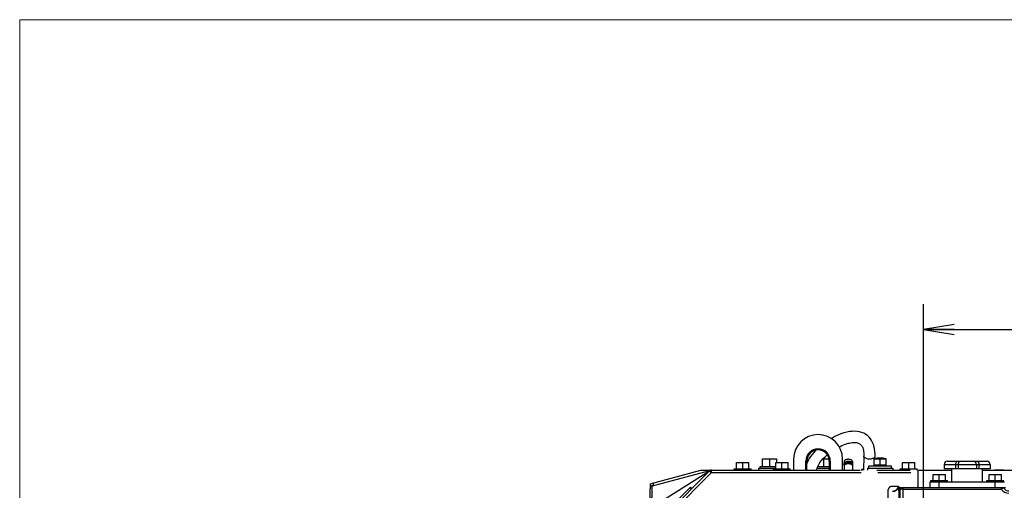
# Model space of a CAD drawing. Units: millimetres. Extents: x -8 to 566, y -1 to 411.
# Drawn here: x -8 to 89, y 361 to 407 of the extents above; entities that cross this region are included whole.
import ezdxf

# ---------------------------------------------------------------- set-up
doc = ezdxf.new("R2010")
doc.units = ezdxf.units.MM
doc.header["$LTSCALE"] = 32.67
doc.linetypes.add('PHANTOM', pattern=[0.8, 0.45, -0.05, 0.1, -0.05, 0.1, -0.05])
doc.layers.get('0').update_dxf_attribs({"linetype": 'CONTINUOUS'})
doc.layers.add('DEFAULT_3', color=7, linetype='PHANTOM')
doc.layers.add('frame', color=7, linetype='CONTINUOUS')

msp = doc.modelspace()

# ---------------------------------------------------------------- linework, layer by layer
at = {"color": 7, "linetype": 'Continuous'}
for p, q in [((80.682, 321.784), (80.682, 379.03)), ((80.682, 376.53), (121.831, 376.53)), ((73.669, 366.523), (73.413, 366.495)), ((73.917, 366.53), (73.669, 366.523)), ((74.158, 366.515), (73.917, 366.53)), ((74.39, 366.477), (74.158, 366.515)), ((71.677, 365.864), (71.612, 365.826)), ((71.969, 366.018), (71.677, 365.864)), ((72.271, 366.157), (71.969, 366.018)), ((72.573, 366.276), (72.271, 366.157)), ((72.868, 366.373), (72.573, 366.276)), ((73.148, 366.445), (72.868, 366.373)), ((73.413, 366.495), (73.148, 366.445)), ((74.61, 366.417), (74.39, 366.477)), ((74.817, 366.332), (74.61, 366.417)), ((75.009, 366.226), (74.817, 366.332)), ((75.183, 366.099), (75.009, 366.226)), ((75.338, 365.954), (75.183, 366.099)), ((75.473, 365.794), (75.338, 365.954)), ((75.589, 365.619), (75.473, 365.794)), ((75.688, 365.43), (75.589, 365.619)), ((70.083, 364.653), (69.906, 364.461)), ((70.103, 364.673), (70.083, 364.653)), ((72.405, 365.005), (72.486, 365.046)), ((72.486, 365.046), (72.659, 365.126)), ((72.659, 365.126), (72.826, 365.196)), ((72.826, 365.196), (72.985, 365.255)), ((72.985, 365.255), (73.135, 365.305)), ((73.135, 365.305), (73.279, 365.346)), ((73.279, 365.346), (73.417, 365.378)), ((73.417, 365.378), (73.548, 365.402)), ((73.548, 365.402), (73.673, 365.419)), ((73.673, 365.419), (73.791, 365.428)), ((73.791, 365.428), (73.902, 365.43)), ((73.902, 365.43), (74.007, 365.425)), ((74.007, 365.425), (74.104, 365.413)), ((74.104, 365.413), (74.194, 365.394)), ((74.194, 365.394), (74.275, 365.368)), ((74.275, 365.368), (74.349, 365.337)), ((74.349, 365.337), (74.416, 365.3)), ((74.416, 365.3), (74.477, 365.256)), ((74.477, 365.256), (74.533, 365.204)), ((74.533, 365.204), (74.585, 365.144)), ((74.585, 365.144), (74.634, 365.074)), ((74.634, 365.074), (74.679, 364.99)), ((74.679, 364.99), (74.719, 364.894)), ((74.719, 364.894), (74.754, 364.786)), ((74.754, 364.786), (74.782, 364.668)), ((74.782, 364.668), (74.804, 364.538)), ((75.768, 365.228), (75.688, 365.43)), ((75.832, 365.014), (75.768, 365.228)), ((75.878, 364.788), (75.832, 365.014)), ((75.91, 364.552), (75.878, 364.788)), ((64.882, 363.058), (64.882, 363.828)), ((64.882, 363.828), (66.282, 363.828)), ((65.582, 363.058), (65.582, 363.828)), ((66.282, 363.448), (66.282, 363.828)), ((67.932, 363.798), (67.932, 362.698)), ((69.348, 363.651), (69.254, 363.44)), ((69.461, 363.859), (69.348, 363.651)), ((69.594, 364.063), (69.461, 363.859)), ((69.742, 364.264), (69.594, 364.063)), ((69.906, 364.461), (69.742, 364.264)), ((70.521, 363.47), (70.673, 363.665)), ((70.673, 363.665), (70.84, 363.853)), ((70.84, 363.853), (71.019, 364.032)), ((70.882, 363.058), (70.882, 363.828)), ((70.882, 363.828), (71.407, 363.828)), ((71.019, 364.032), (71.203, 364.199)), ((71.203, 364.199), (71.234, 364.225)), ((72.732, 362.698), (72.732, 363.798)), ((74.827, 364.082), (74.798, 362.698)), ((74.804, 364.538), (74.819, 364.398)), ((74.819, 364.398), (74.827, 364.244)), ((74.827, 364.244), (74.827, 364.082)), ((75.834, 363.823), (75.832, 363.822)), ((75.832, 363.198), (75.832, 363.822)), ((75.834, 363.823), (77.03, 363.823)), ((75.925, 364.305), (75.91, 364.552)), ((75.922, 363.841), (75.927, 364.059)), ((75.927, 364.059), (75.925, 364.305)), ((76.432, 363.198), (76.432, 363.748)), ((77.03, 363.823), (77.032, 363.822)), ((77.032, 363.198), (77.032, 363.822)), ((53.832, 361.359), (58.832, 362.698)), ((58.832, 362.698), (59.772, 362.698)), ((64.482, 362.898), (64.482, 362.698)), ((64.482, 362.898), (66.182, 362.898)), ((64.632, 362.898), (64.632, 363.058)), ((64.632, 363.058), (66.182, 363.058)), ((69.132, 362.698), (69.132, 363.598)), ((69.132, 363.598), (69.232, 363.598)), ((69.232, 362.698), (69.232, 363.598)), ((69.254, 363.44), (69.232, 363.375)), ((70.216, 362.787), (70.237, 362.912)), ((70.216, 362.763), (70.216, 362.787)), ((70.217, 362.729), (70.216, 362.763)), ((70.22, 362.7), (70.217, 362.729)), ((70.221, 362.698), (70.22, 362.7)), ((70.235, 362.898), (71.432, 362.898)), ((70.237, 362.912), (70.297, 363.085)), ((70.288, 363.058), (71.432, 363.058)), ((70.297, 363.085), (70.393, 363.274)), ((70.393, 363.274), (70.521, 363.47)), ((71.432, 363.598), (71.432, 362.698)), ((71.532, 363.598), (71.432, 363.598)), ((71.532, 363.598), (71.532, 362.698)), ((72.899, 363.169), (72.89, 363.213)), ((72.902, 363.576), (72.902, 363.394)), ((72.902, 363.153), (72.902, 362.698)), ((73.702, 363.576), (73.702, 363.394)), ((73.702, 363.153), (73.702, 362.698)), ((73.715, 363.213), (73.705, 363.169)), ((75.182, 362.898), (75.182, 362.698)), ((75.182, 362.898), (77.682, 362.898)), ((75.332, 362.898), (75.332, 363.148)), ((75.332, 363.148), (77.532, 363.148)), ((77.032, 363.198), (75.832, 363.198)), ((76.432, 363.198), (76.432, 363.148)), ((77.532, 362.898), (77.532, 363.148)), ((77.682, 362.898), (77.682, 362.698)), ((80.132, 362.698), (83.482, 362.698)), ((82.732, 363.278), (82.732, 362.828)), ((82.732, 363.278), (85.882, 363.278)), ((84.082, 362.828), (82.732, 362.828)), ((83.032, 363.578), (86.932, 363.578)), ((83.482, 361.548), (83.482, 362.828)), ((83.842, 363.278), (83.842, 362.828)), ((84.082, 363.278), (84.082, 362.828)), ((87.232, 362.828), (84.082, 362.828)), ((85.882, 363.278), (85.882, 362.828)), ((85.882, 363.278), (87.232, 363.278)), ((86.123, 363.278), (86.123, 362.828)), ((86.482, 361.548), (86.482, 362.828)), ((86.482, 362.698), (141.713, 362.698)), ((87.232, 363.278), (87.232, 362.828)), ((87.65, 362.698), (87.728, 362.745)), ((87.728, 362.698), (87.728, 362.745)), ((87.728, 362.745), (88.536, 362.745)), ((88.536, 362.698), (88.536, 362.745)), ((88.536, 362.745), (88.614, 362.698)), ((81.407, 361.548), (81.407, 361.688)), ((81.407, 361.688), (83.057, 361.688)), ((81.632, 361.688), (81.632, 362.298)), ((81.632, 362.298), (82.832, 362.298)), ((82.232, 361.688), (82.232, 362.298)), ((82.832, 361.688), (82.832, 362.298)), ((83.057, 361.548), (83.057, 361.688)), ((86.907, 361.548), (86.907, 361.688)), ((86.907, 361.688), (88.557, 361.688)), ((87.132, 361.688), (87.132, 362.298)), ((87.132, 362.298), (88.332, 362.298)), ((87.732, 361.688), (87.732, 362.298)), ((88.332, 361.688), (88.332, 362.298)), ((88.557, 361.548), (88.557, 361.688)), ((53.832, 361.359), (53.832, 360.887)), ((54.132, 361.439), (54.132, 361.198)), ((78.375, 360.998), (78.181, 360.998)), ((78.201, 360.998), (78.207, 360.989)), ((78.207, 360.989), (78.211, 360.984)), ((78.269, 360.861), (78.357, 360.774)), ((78.357, 360.774), (78.416, 351.08)), ((78.657, 360.998), (78.657, 360.841)), ((78.657, 360.841), (78.716, 351.148)), ((78.657, 360.841), (88.325, 360.841)), ((80.032, 360.998), (88.748, 360.998)), ((81.332, 360.998), (81.332, 361.548)), ((81.332, 361.548), (88.632, 361.548)), ((82.232, 360.998), (82.232, 361.548)), ((87.732, 360.998), (87.732, 361.548)), ((88.325, 360.998), (88.325, 360.841)), ((88.574, 360.94), (88.632, 360.998))]:
    msp.add_line(p, q, dxfattribs=at)
at = {"color": 7, "linetype": 'ByBlock'}
for p, q in [((83.682, 377.03), (80.682, 376.53)), ((80.682, 376.53), (83.682, 376.03)), ((83.682, 376.53), (80.682, 376.53))]:
    msp.add_line(p, q, dxfattribs=at)
at = {"color": 7, "linetype": 'Continuous'}
for centre, radius, start, end in [((70.332, 363.798), 2.4, 0, 180), ((70.332, 363.598), 1.2, 0, 180), ((70.332, 363.598), 1.1, 0, 180), ((76.432, 361.498), 2.4, 75.57047, 104.42953), ((73.003, 363.153), 0.101, 171.63224, 179.96953), ((73.601, 363.153), 0.101, 0.0304, 8.36057), ((75.782, 363.198), 0.05, 270, 360), ((77.082, 363.198), 0.05, 180, 270), ((83.032, 363.278), 0.3, 90, 180), ((84.382, 363.278), 0.3, 90, 180), ((85.582, 363.278), 0.3, 0, 90), ((86.932, 363.278), 0.3, 0, 90), ((77.636, 361.248), 0.6, 270, 335.37568), ((77.636, 361.247), 0.601, 270.06482, 335.55331), ((78.657, 360.773), 0.3, 131.42447, 179.95528), ((89.07, 361.331), 0.892, 213.28406, 270.01165), ((88.323, 360.773), 0.301, 33.77841, 48.54143), ((89.07, 361.263), 0.592, 213.05324, 270.04046)]:
    msp.add_arc(centre, radius, start, end, dxfattribs=at)
for points, knots in [([(73.702, 363.576), (73.702, 363.604), (73.672, 363.667), (73.557, 363.741), (73.412, 363.775), (73.264, 363.778), (73.152, 363.765), (73.052, 363.736), (72.972, 363.694), (72.917, 363.641), (72.902, 363.597), (72.902, 363.576)], [0, 0, 0, 0, 0.085502, 0.197908, 0.417949, 0.53968, 0.658792, 0.767888, 0.861336, 0.937138, 1, 1, 1, 1]), ([(75.872, 363.943), (75.842, 363.912), (75.758, 363.86), (75.608, 363.812), (75.434, 363.791), (75.254, 363.799), (75.087, 363.836), (74.95, 363.897), (74.853, 363.977), (74.826, 364.05), (74.827, 364.082)], [0, 0, 0, 0, 0.108747, 0.242028, 0.391874, 0.546269, 0.692245, 0.818647, 0.919556, 1, 1, 1, 1]), ([(76.432, 363.748), (76.396, 363.787), (76.287, 363.82), (76.132, 363.823), (75.977, 363.82), (75.868, 363.787), (75.832, 363.748)], [0, 0, 0, 0, 0.250882, 0.500003, 0.749122, 1, 1, 1, 1]), ([(75.927, 364.059), (75.926, 364.049), (75.921, 364.006), (75.895, 363.967), (75.872, 363.943)], [0, 0, 0, 0, 0.233241, 1, 1, 1, 1]), ([(77.032, 363.748), (76.996, 363.787), (76.887, 363.82), (76.732, 363.823), (76.577, 363.82), (76.468, 363.787), (76.432, 363.748)], [0, 0, 0, 0, 0.250878, 0.499997, 0.749118, 1, 1, 1, 1]), ([(72.89, 363.213), (72.89, 363.241), (72.911, 363.287), (72.96, 363.331), (73.056, 363.387), (73.189, 363.417), (73.342, 363.421), (73.457, 363.407), (73.56, 363.378), (73.643, 363.334), (73.699, 363.28), (73.715, 363.234), (73.715, 363.213)], [0, 0, 0, 0, 0.085452, 0.137954, 0.19838, 0.418292, 0.53995, 0.658992, 0.768025, 0.861418, 0.937176, 1, 1, 1, 1]), ([(72.899, 363.378), (72.91, 363.403), (72.954, 363.452), (73.089, 363.522), (73.302, 363.553), (73.515, 363.522), (73.65, 363.452), (73.694, 363.403), (73.705, 363.378)], [0, 0, 0, 0, 0.09192, 0.209158, 0.500008, 0.790853, 0.908085, 1, 1, 1, 1]), ([(72.902, 363.394), (72.902, 363.392), (72.902, 363.387), (72.901, 363.381), (72.899, 363.378)], [0, 0, 0, 0, 0.327736, 1, 1, 1, 1]), ([(72.899, 363.169), (72.9, 363.168), (72.901, 363.163), (72.902, 363.157), (72.902, 363.153)], [0, 0, 0, 0, 0.155931, 1, 1, 1, 1]), ([(72.902, 363.394), (72.902, 363.421), (72.932, 363.484), (73.047, 363.558), (73.192, 363.592), (73.341, 363.596), (73.453, 363.582), (73.552, 363.553), (73.632, 363.512), (73.687, 363.459), (73.702, 363.414), (73.702, 363.394)], [0, 0, 0, 0, 0.085502, 0.197908, 0.41795, 0.539679, 0.658791, 0.767888, 0.861336, 0.937139, 1, 1, 1, 1]), ([(72.903, 363.167), (72.912, 363.228), (73.015, 363.303), (73.159, 363.344), (73.302, 363.358), (73.445, 363.344), (73.589, 363.303), (73.692, 363.228), (73.701, 363.167)], [0, 0, 0, 0, 0.197924, 0.340936, 0.500007, 0.659078, 0.802085, 1, 1, 1, 1]), ([(73.705, 363.378), (73.705, 363.379), (73.703, 363.384), (73.702, 363.389), (73.702, 363.394)], [0, 0, 0, 0, 0.155931, 1, 1, 1, 1]), ([(73.702, 363.153), (73.702, 363.155), (73.702, 363.16), (73.704, 363.165), (73.705, 363.169)], [0, 0, 0, 0, 0.327736, 1, 1, 1, 1]), ([(74.801, 362.851), (74.776, 362.841), (74.691, 362.805), (74.611, 362.751), (74.57, 362.699)], [0, 0, 0, 0, 0.286957, 1, 1, 1, 1]), ([(74.634, 362.698), (74.643, 362.71), (74.691, 362.758), (74.752, 362.792), (74.8, 362.813)], [0, 0, 0, 0, 0.221624, 1, 1, 1, 1]), ([(83.994, 363.578), (83.973, 363.578), (83.925, 363.556), (83.879, 363.486), (83.848, 363.39), (83.842, 363.317), (83.842, 363.278)], [0, 0, 0, 0, 0.172557, 0.39787, 0.681506, 1, 1, 1, 1]), ([(85.971, 363.578), (85.991, 363.578), (86.039, 363.556), (86.085, 363.486), (86.116, 363.39), (86.123, 363.317), (86.123, 363.278)], [0, 0, 0, 0, 0.172557, 0.39787, 0.681506, 1, 1, 1, 1]), ([(78.211, 360.984), (78.169, 360.873), (78.012, 360.672), (77.768, 360.597), (77.648, 360.597)], [0, 0, 0, 0, 0.497217, 1, 1, 1, 1]), ([(78.211, 360.984), (78.217, 360.977), (78.243, 360.94), (78.264, 360.897), (78.269, 360.861)], [0, 0, 0, 0, 0.209319, 1, 1, 1, 1]), ([(78.235, 355.551), (78.238, 355.557), (78.242, 355.576), (78.248, 355.613), (78.253, 355.668), (78.259, 355.741), (78.264, 355.83), (78.272, 355.983), (78.28, 356.211), (78.288, 356.525), (78.295, 356.888), (78.301, 357.289), (78.306, 357.872), (78.307, 358.616), (78.302, 359.472), (78.291, 360.218), (78.278, 360.668), (78.269, 360.861)], [0, 0, 0, 0, 0.003723, 0.010796, 0.021229, 0.034971, 0.051939, 0.072027, 0.121033, 0.180737, 0.249606, 0.325868, 0.407559, 0.578716, 0.745534, 0.89092, 1, 1, 1, 1]), ([(78.657, 360.841), (78.619, 360.841), (78.549, 360.838), (78.455, 360.824), (78.394, 360.808), (78.358, 360.785), (78.357, 360.774)], [0, 0, 0, 0, 0.358828, 0.667962, 0.8868, 1, 1, 1, 1]), ([(88.574, 360.94), (88.567, 360.947), (88.532, 360.944), (88.481, 360.926), (88.406, 360.89), (88.353, 360.859), (88.325, 360.841)], [0, 0, 0, 0, 0.108239, 0.323347, 0.632033, 1, 1, 1, 1])]:
    msp.add_open_spline(points, degree=3, knots=knots, dxfattribs=at)
for points in [[(72.877, 363.273), (72.877, 363.309), (72.885, 363.345), (72.899, 363.378)], [(72.899, 363.169), (72.885, 363.201), (72.877, 363.238), (72.877, 363.273)], [(73.705, 363.378), (73.719, 363.345), (73.727, 363.309), (73.727, 363.273)], [(73.727, 363.273), (73.727, 363.238), (73.719, 363.201), (73.705, 363.169)], [(78.216, 360.998), (78.214, 360.994), (78.212, 360.989), (78.211, 360.984)], [(78.302, 360.998), (78.281, 360.957), (78.269, 360.908), (78.269, 360.861)]]:
    msp.add_open_spline(points, degree=3, dxfattribs=at)
at = {"layer": 'DEFAULT_3', "color": 7, "linetype": 'PHANTOM'}
for p, q in [((53.997, 359.063), (59.659, 362.652)), ((54.054, 361.177), (59.694, 362.688)), ((54.054, 361.177), (59.694, 362.688)), ((59.772, 362.698), (80.132, 362.698)), ((59.856, 362.466), (59.856, 362.698)), ((62.107, 362.698), (62.107, 362.838)), ((62.107, 362.838), (63.757, 362.838)), ((62.332, 362.838), (62.332, 363.448)), ((62.332, 363.448), (63.532, 363.448)), ((62.932, 362.838), (62.932, 363.448)), ((63.532, 362.838), (63.532, 363.448)), ((63.757, 362.698), (63.757, 362.838)), ((65.957, 362.698), (65.957, 362.838)), ((65.957, 362.838), (67.607, 362.838)), ((66.182, 362.838), (66.182, 363.448)), ((66.182, 363.448), (67.382, 363.448)), ((66.782, 362.838), (66.782, 363.448)), ((67.382, 362.838), (67.382, 363.448)), ((67.607, 362.698), (67.607, 362.838)), ((78.407, 362.698), (78.407, 362.838)), ((78.407, 362.838), (80.057, 362.838)), ((78.632, 362.838), (78.632, 363.448)), ((78.632, 363.448), (79.832, 363.448)), ((79.232, 362.838), (79.232, 363.448)), ((79.832, 362.838), (79.832, 363.448)), ((80.057, 362.698), (80.057, 362.838)), ((80.132, 362.698), (80.132, 361.098)), ((59.644, 362.611), (53.92, 356.886)), ((59.856, 362.466), (54.132, 356.742)), ((59.856, 362.466), (80.132, 362.466)), ((53.832, 356.675), (53.832, 360.887)), ((55.921, 359.17), (57.766, 361.015)), ((57.889, 360.856), (57.748, 360.997)), ((57.908, 360.874), (57.766, 361.015)), ((57.769, 361.018), (57.788, 361.037)), ((57.929, 360.896), (57.788, 361.037)), ((77.232, 359.398), (77.232, 360.798)), ((78.193, 361.098), (77.532, 361.098)), ((78.265, 361.068), (78.303, 361.029)), ((78.375, 360.998), (80.032, 360.998))]:
    msp.add_line(p, q, dxfattribs=at)
for centre, radius, start, end in [((59.856, 362.398), 0.3, 90, 135), ((59.772, 362.398), 0.3, 90, 105), ((54.132, 360.887), 0.3, 105, 180), ((77.532, 360.798), 0.3, 90, 180), ((78.193, 360.998), 0.1, 43.95837, 90), ((78.375, 361.098), 0.1, 223.95837, 270), ((80.032, 361.098), 0.1, 270, 360)]:
    msp.add_arc(centre, radius, start, end, dxfattribs=at)
for points, knots in [([(59.659, 362.652), (59.655, 362.646), (59.651, 362.637), (59.646, 362.621), (59.646, 362.617), (59.644, 362.61), (59.644, 362.611)], [0, 0, 0, 0, 0.453622, 0.763192, 0.941773, 1, 1, 1, 1]), ([(59.694, 362.688), (59.695, 362.688), (59.686, 362.684), (59.683, 362.68), (59.668, 362.668), (59.662, 362.658), (59.659, 362.652)], [0, 0, 0, 0, 0.067491, 0.266777, 0.585105, 1, 1, 1, 1]), ([(59.644, 362.611), (59.65, 362.616), (59.683, 362.605), (59.723, 362.579), (59.788, 362.529), (59.832, 362.489), (59.856, 362.466)], [0, 0, 0, 0, 0.095208, 0.305967, 0.619412, 1, 1, 1, 1]), ([(53.997, 359.063), (54, 359.224), (54.007, 359.527), (54.018, 359.951), (54.028, 360.315), (54.036, 360.578), (54.041, 360.757), (54.045, 360.867), (54.047, 360.96), (54.05, 361.036), (54.052, 361.089), (54.053, 361.123), (54.053, 361.142), (54.054, 361.156), (54.055, 361.168), (54.053, 361.172), (54.055, 361.177), (54.054, 361.177)], [0, 0, 0, 0, 0.228704, 0.429834, 0.602055, 0.744316, 0.803927, 0.855749, 0.899719, 0.935768, 0.963847, 0.974886, 0.983923, 0.990955, 0.995981, 0.998997, 1, 1, 1, 1])]:
    msp.add_open_spline(points, degree=3, knots=knots, dxfattribs=at)
msp.add_open_spline([(59.819, 362.698), (59.763, 362.698), (59.706, 362.682), (59.659, 362.652)], degree=3, dxfattribs=at)
at = {"layer": 'frame', "color": 7, "lineweight": 13}
msp.add_lwpolyline([(566.119, 5.322), (-8.082, 5.322), (-8.082, 406.972), (566.119, 406.972), (566.119, 5.322)], dxfattribs=at)

doc.saveas('drawing.dxf')
